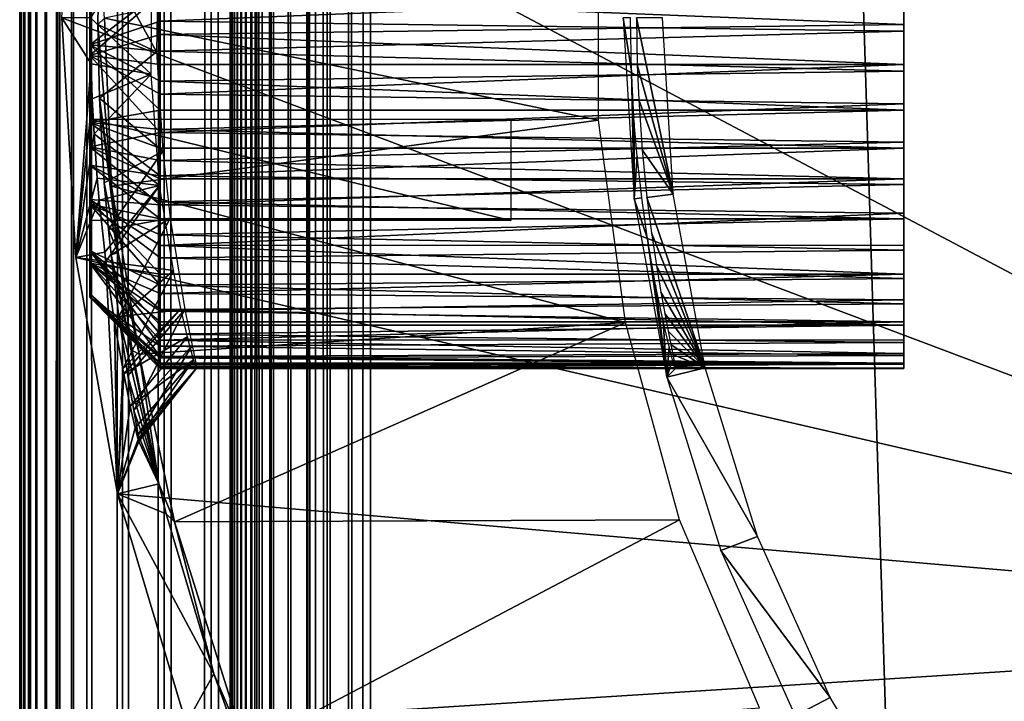
# Model space of a CAD drawing. Extents: x 0 to 451, y 0 to 921.
# Drawn here: x 0 to 7, y 801 to 806 of the extents above; entities that cross this region are included whole.
import ezdxf

# ---------------------------------------------------------------- set-up
doc = ezdxf.new("R2010")
doc.units = 0
doc.header["$MEASUREMENT"] = 0

msp = doc.modelspace()

# ---------------------------------------------------------------- linework, layer by layer
for points in [[(0, 920.625183, 65.5), (0, 920.625183, 40.5), (0, 90.625198, 65.5)], [(0, 90.625198, 65.5), (0, 920.625183, 40.5), (0, 90.625198, 40.5)], [(0, 920.625183, 65.5), (0, 90.625198, 65.5), (0.007689, 90.632912, 65.696152)], [(0, 920.625183, 65.5), (0.007689, 90.632912, 65.696152), (0.007689, 920.617493, 65.696152)], [(0.007689, 920.617493, 40.303848), (0, 90.625198, 40.5), (0, 920.625183, 40.5)], [(0.007689, 920.617493, 40.303848), (0.007689, 90.632912, 40.303848), (0, 90.625198, 40.5)], [(0.007689, 920.617493, 65.696152), (0.007689, 90.632912, 65.696152), (0.030756, 90.655983, 65.89109)], [(0.007689, 920.617493, 65.696152), (0.030756, 90.655983, 65.89109), (0.030756, 920.594421, 65.89109)], [(0.030756, 920.594421, 40.10891), (0.007689, 90.632912, 40.303848), (0.007689, 920.617493, 40.303848)], [(0.030756, 920.594421, 40.10891), (0.030756, 90.655983, 40.10891), (0.007689, 90.632912, 40.303848)], [(0.030756, 920.594421, 65.89109), (0.030756, 90.655983, 65.89109), (0.069052, 90.694283, 66.083611)], [(0.030756, 920.594421, 65.89109), (0.069052, 90.694283, 66.083611), (0.069052, 920.556091, 66.083611)], [(0.069052, 920.556091, 39.916389), (0.030756, 90.655983, 40.10891), (0.030756, 920.594421, 40.10891)], [(0.069052, 920.556091, 39.916389), (0.069052, 90.694283, 39.916389), (0.030756, 90.655983, 40.10891)], [(0.069052, 920.556091, 66.083611), (0.069052, 90.694283, 66.083611), (0.122339, 90.747566, 66.272537)], [(0.069052, 920.556091, 66.083611), (0.122339, 90.747566, 66.272537), (0.122339, 920.502808, 66.272537)], [(0.122339, 920.502808, 39.727459), (0.069052, 90.694283, 39.916389), (0.069052, 920.556091, 39.916389)], [(0.122339, 920.502808, 39.727459), (0.122339, 90.747566, 39.727459), (0.069052, 90.694283, 39.916389)], [(0.122339, 920.502808, 66.272537), (0.122339, 90.747566, 66.272537), (0.190288, 920.434875, 66.456711)], [(0.190288, 920.434875, 39.543289), (0.122339, 90.747566, 39.727459), (0.122339, 920.502808, 39.727459)], [(0.190288, 920.434875, 66.456711), (0.122339, 90.747566, 66.272537), (0.190288, 90.815514, 66.456711)], [(0.190288, 920.434875, 39.543289), (0.190288, 90.815514, 39.543289), (0.122339, 90.747566, 39.727459)], [(0.190288, 920.434875, 66.456711), (0.190288, 90.815514, 66.456711), (0.272483, 920.352722, 66.634979)], [(0.272483, 920.352722, 39.365021), (0.190288, 90.815514, 39.543289), (0.190288, 920.434875, 39.543289)], [(0.190288, 90.815514, 66.456711), (0.272483, 90.89769, 66.634979), (0.272483, 920.352722, 66.634979)], [(0.272483, 920.352722, 39.365021), (0.272483, 90.89769, 39.365021), (0.190288, 90.815514, 39.543289)], [(0.272483, 920.352722, 66.634979), (0.272483, 90.89769, 66.634979), (0.368387, 90.993607, 66.806252)], [(0.272483, 920.352722, 66.634979), (0.368387, 90.993607, 66.806252), (0.368387, 920.256775, 66.806252)], [(0.368387, 920.256775, 39.193748), (0.368387, 90.993607, 39.193748), (0.272483, 920.352722, 39.365021)], [(0.368387, 90.993607, 39.193748), (0.272483, 90.89769, 39.365021), (0.272483, 920.352722, 39.365021)], [(0.368387, 920.256775, 66.806252), (0.368387, 90.993607, 66.806252), (0.477433, 91.102661, 66.96946)], [(0.368387, 920.256775, 66.806252), (0.477433, 91.102661, 66.96946), (0.477433, 920.147705, 66.96946)], [(0.477433, 920.147705, 39.03054), (0.477433, 91.102661, 39.03054), (0.368387, 920.256775, 39.193748)], [(0.368387, 920.256775, 39.193748), (0.477433, 91.102661, 39.03054), (0.368387, 90.993607, 39.193748)], [(0.477433, 920.147705, 66.96946), (0.477433, 91.102661, 66.96946), (0.732213, 91.357437, 67.267769)], [(0.477433, 920.147705, 66.96946), (0.732213, 91.357437, 67.267769), (0.732213, 919.893005, 67.267769)], [(0.732213, 919.893005, 38.732231), (0.477433, 91.102661, 39.03054), (0.477433, 920.147705, 39.03054)], [(0.732213, 919.893005, 38.732231), (0.732213, 91.357437, 38.732231), (0.477433, 91.102661, 39.03054)], [(0.732213, 919.893005, 67.267769), (0.732213, 91.357437, 67.267769), (1.030535, 91.655739, 67.522537)], [(0.732213, 919.893005, 67.267769), (1.030535, 91.655739, 67.522537), (1.030535, 919.594604, 67.522537)], [(1.030535, 919.594604, 38.477459), (0.732213, 91.357437, 38.732231), (0.732213, 919.893005, 38.732231)], [(1.030535, 919.594604, 38.477459), (1.030535, 91.655739, 38.477459), (0.732213, 91.357437, 38.732231)], [(1.030535, 919.594604, 67.522537), (1.030535, 91.655739, 67.522537), (1.365006, 91.990227, 67.727524)], [(1.030535, 919.594604, 67.522537), (1.365006, 91.990227, 67.727524), (1.365006, 919.260193, 67.727524)], [(1.365006, 919.260193, 38.27248), (1.030535, 91.655739, 38.477459), (1.030535, 919.594604, 38.477459)], [(1.365006, 919.260193, 38.27248), (1.365006, 91.990227, 38.27248), (1.030535, 91.655739, 38.477459)], [(1.365006, 919.260193, 67.727524), (1.365006, 91.990227, 67.727524), (1.727432, 92.352661, 67.87764)], [(1.365006, 919.260193, 67.727524), (1.727432, 92.352661, 67.87764), (1.727432, 918.897827, 67.87764)], [(1.727432, 918.897827, 38.12236), (1.365006, 91.990227, 38.27248), (1.365006, 919.260193, 38.27248)], [(1.499981, 919.125183, 40.5), (1.499981, 92.125198, 40.5), (1.50308, 919.12207, 40.421539)], [(1.499981, 919.125183, 40.5), (1.499981, 919.125183, 65.5), (1.499981, 92.125198, 40.5)], [(1.499981, 92.125198, 40.5), (1.499981, 919.125183, 65.5), (1.499981, 92.125198, 65.5)], [(1.50308, 919.12207, 40.421539), (1.499981, 92.125198, 40.5), (1.50308, 92.128288, 40.421539)], [(1.50308, 919.12207, 40.421539), (1.50308, 92.128288, 40.421539), (1.512289, 919.112915, 40.343559)], [(1.50308, 92.128288, 40.421539), (1.512289, 92.13752, 40.343559), (1.512289, 919.112915, 40.343559)], [(1.512289, 919.112915, 40.343559), (1.512289, 92.13752, 40.343559), (1.527607, 92.152832, 40.266548)], [(1.512289, 919.112915, 40.343559), (1.527607, 92.152832, 40.266548), (1.527607, 919.097473, 40.266548)], [(1.527607, 919.097473, 40.266548), (1.527607, 92.152832, 40.266548), (1.548916, 92.174149, 40.190979)], [(1.527607, 919.097473, 40.266548), (1.548916, 92.174149, 40.190979), (1.548916, 919.076294, 40.190979)], [(1.548916, 919.076294, 40.190979), (1.548916, 92.174149, 40.190979), (1.576096, 92.201332, 40.117321)], [(1.548916, 919.076294, 40.190979), (1.576096, 92.201332, 40.117321), (1.576096, 919.049072, 40.117321)], [(1.576096, 919.049072, 40.117321), (1.576096, 92.201332, 40.117321), (1.608968, 92.2342, 40.046009)], [(1.576096, 919.049072, 40.117321), (1.608968, 92.2342, 40.046009), (1.608968, 919.016174, 40.046009)], [(1.608968, 919.016174, 40.046009), (1.608968, 92.2342, 40.046009), (1.647353, 92.27256, 39.977501)], [(1.608968, 919.016174, 40.046009), (1.647353, 92.27256, 39.977501), (1.647353, 918.977905, 39.977501)], [(1.647353, 918.977905, 39.977501), (1.647353, 92.27256, 39.977501), (1.690984, 92.316193, 39.912209)], [(1.647353, 918.977905, 39.977501), (1.690984, 92.316193, 39.912209), (1.690984, 918.934204, 39.912209)], [(1.727432, 918.897827, 38.12236), (1.727432, 92.352661, 38.12236), (1.365006, 91.990227, 38.27248)], [(1.690984, 918.934204, 39.912209), (1.690984, 92.316193, 39.912209), (1.792878, 92.418098, 39.792889)], [(1.690984, 918.934204, 39.912209), (1.792878, 92.418098, 39.792889), (1.792878, 918.832275, 39.792889)], [(1.727432, 918.897827, 67.87764), (1.727432, 92.352661, 67.87764), (2.108902, 92.734123, 67.969223)], [(1.727432, 918.897827, 67.87764), (2.108902, 92.734123, 67.969223), (2.108902, 918.516296, 67.969223)], [(2.108902, 918.516296, 38.030781), (1.727432, 92.352661, 38.12236), (1.727432, 918.897827, 38.12236)], [(1.792878, 918.832275, 39.792889), (1.792878, 92.418098, 39.792889), (1.912206, 92.537422, 39.690979)], [(1.792878, 918.832275, 39.792889), (1.912206, 92.537422, 39.690979), (1.912206, 918.713013, 39.690979)], [(1.912206, 918.713013, 39.690979), (1.912206, 92.537422, 39.690979), (2.045989, 92.671219, 39.60899)], [(1.912206, 918.713013, 39.690979), (2.045989, 92.671219, 39.60899), (2.045989, 918.579224, 39.60899)], [(2.045989, 918.579224, 39.60899), (2.045989, 92.671219, 39.60899), (2.190977, 92.816193, 39.548939)], [(2.045989, 918.579224, 39.60899), (2.190977, 92.816193, 39.548939), (2.190977, 918.434204, 39.548939)], [(2.108902, 918.516296, 38.030781), (2.108902, 92.734123, 38.030781), (1.727432, 92.352661, 38.12236)], [(2.108902, 918.516296, 67.969223), (2.108902, 92.734123, 67.969223), (2.499998, 93.125214, 68)], [(2.108902, 918.516296, 67.969223), (2.499998, 93.125214, 68), (2.499998, 918.125183, 68)], [(2.499998, 918.125183, 38), (2.108902, 92.734123, 38.030781), (2.108902, 918.516296, 38.030781)], [(2.190977, 918.434204, 39.548939), (2.190977, 92.816193, 39.548939), (2.343565, 92.968773, 39.51231)], [(2.190977, 918.434204, 39.548939), (2.343565, 92.968773, 39.51231), (2.343565, 918.281616, 39.51231)], [(2.343565, 918.281616, 39.51231), (2.343565, 92.968773, 39.51231), (2.499998, 93.125214, 39.5)], [(2.343565, 918.281616, 39.51231), (2.499998, 93.125214, 39.5), (2.499998, 918.125183, 39.5)], [(2.499998, 918.125183, 38), (2.499998, 93.125214, 38), (2.108902, 92.734123, 38.030781)], [(2.499998, 93.125214, 68), (27.499969, 893.125183, 68), (2.499998, 918.125183, 68)], [(2.499998, 93.125214, 38), (2.499998, 918.125183, 38), (27.499969, 118.125198, 38)], [(27.499969, 118.125198, 38), (2.499998, 918.125183, 38), (27.499969, 893.125183, 38)], [(27.499969, 893.125183, 39.5), (2.499998, 918.125183, 39.5), (27.499969, 118.125198, 39.5)], [(27.499969, 118.125198, 39.5), (2.499998, 918.125183, 39.5), (2.499998, 93.125214, 39.5)], [(2.499998, 918.125183, 66.5), (27.499969, 893.125183, 66.5), (2.499998, 93.125214, 66.5)], [(27.499969, 118.125198, 68), (27.499969, 893.125183, 68), (2.499998, 93.125214, 68)], [(2.499998, 93.125214, 66.5), (27.499969, 893.125183, 66.5), (27.499969, 118.125198, 66.5)], [(11.85, 801.275208), (0.399381, 807.331726), (11.85, 809.97522)], [(11.85, 801.275208), (0.29999, 805.625183), (0.399381, 807.331726)], [(0.499994, 806.346924, 25.25), (0.499614, 806.377991, 24.619493), (0.499975, 805.3573, 24.501661)], [(0.499614, 806.377991, 24.619493), (0.999987, 805.791626, 24.006565), (0.499975, 805.3573, 24.501661)], [(0.499994, 806.346924, 25.25), (0.499975, 805.3573, 24.501661), (0.499994, 804.903503, 25.25)], [(0.499994, 806.346924, 27.75), (0.499988, 805.434387, 28.499569), (0.499979, 806.004089, 28.467066)], [(0.499994, 804.903503, 27.75), (0.499988, 805.434387, 28.499569), (0.499994, 806.346924, 27.75)], [(4.124314, 806.35321, 35), (0.605561, 805.623291, 34.999992), (4.124314, 804.897217, 35)], [(0.943642, 806.301941, 24.068167), (0.505686, 805.625, 23.572201), (0.935898, 805.223938, 24.038885)], [(0.976037, 805.383118, 29.010094), (0.556171, 805.577637, 29.437752), (0.565291, 806.129211, 29.393999)], [(0.605561, 805.623291, 34.999992), (0.565291, 806.129211, 29.393999), (0.556171, 805.577637, 29.437752)], [(0.976037, 805.383118, 29.010094), (0.565291, 806.129211, 29.393999), (0.98756, 806.09967, 28.954571)], [(0.499988, 805.434387, 28.499569), (0.999987, 805.81543, 28.99275), (0.499979, 806.004089, 28.467066)], [(6.299973, 805.577576, 24.00045), (0.999987, 805.791626, 24.006565), (6.299973, 805.862793, 24.01132)], [(0.499975, 805.3573, 24.501661), (0.999987, 805.791626, 24.006565), (0.999989, 805.506287, 24.001808)], [(0.499988, 805.434387, 28.499569), (0.999982, 805.60144, 29.000908), (0.999987, 805.81543, 28.99275)], [(6.299973, 805.81543, 28.99275), (0.999987, 805.81543, 28.99275), (0.999982, 805.60144, 29.000908)], [(6.299973, 805.81543, 28.99275), (0.999982, 805.60144, 29.000908), (6.299973, 805.530029, 28.99819)], [(6.299973, 805.577576, 24.00045), (0.999989, 805.506287, 24.001808), (0.999987, 805.791626, 24.006565)], [(0.399381, 803.918701), (0.29999, 805.625183), (11.85, 801.275208)], [(0.399381, 803.918701), (0.50956, 805.29718, 23.58955), (0.29999, 805.625183)], [(0.29999, 805.625183), (0.50956, 805.29718, 23.58955), (0.505686, 805.625, 23.572201)], [(0.935898, 805.223938, 24.038885), (0.505686, 805.625, 23.572201), (0.50956, 805.29718, 23.58955)], [(0.605561, 805.623291, 34.999992), (0.556171, 805.577637, 29.437752), (0.655088, 804.427063, 34.999992)], [(4.124314, 804.897217, 35), (0.605561, 805.623291, 34.999992), (0.655088, 804.427063, 34.999992)], [(4.379719, 804.335693, 34.800011), (4.359335, 805.246277, 28.971109), (4.301727, 805.625183, 34.800011)], [(4.301727, 805.625183, 34.800011), (4.359335, 805.246277, 28.971109), (4.352361, 805.625183, 29)], [(4.581869, 805.625183, 2.69999), (4.395992, 805.625183, 24), (4.657835, 804.369507, 2.69999)], [(4.657835, 804.369507, 2.69999), (4.395992, 805.625183, 24), (4.401058, 805.291077, 24.022421)], [(0.499988, 805.434387, 28.499569), (0.999987, 805.387573, 28.98868), (0.999982, 805.60144, 29.000908)], [(0.976037, 805.383118, 29.010094), (0.567694, 805.053711, 29.384874), (0.556171, 805.577637, 29.437752)], [(0.655088, 804.427063, 34.999992), (0.556171, 805.577637, 29.437752), (0.567694, 805.053711, 29.384874)], [(6.299973, 805.530029, 28.99819), (0.999982, 805.60144, 29.000908), (0.999987, 805.387573, 28.98868)], [(6.299973, 805.29303, 24.022169), (0.999989, 805.506287, 24.001808), (6.299973, 805.577576, 24.00045)], [(0.499975, 805.3573, 24.501661), (0.999989, 805.506287, 24.001808), (0.999987, 805.29303, 24.022169)], [(6.299973, 805.530029, 28.99819), (0.999987, 805.387573, 28.98868), (6.299973, 805.245911, 28.97105)], [(6.299973, 805.29303, 24.022169), (0.999987, 805.29303, 24.022169), (0.999989, 805.506287, 24.001808)], [(0.499976, 804.88092, 28.359835), (0.499988, 805.434387, 28.499569), (0.499994, 804.903503, 27.75)], [(0.499976, 804.88092, 28.359835), (0.999987, 804.966675, 28.911711), (0.499988, 805.434387, 28.499569)], [(0.999987, 804.966675, 28.911711), (0.999995, 805.175415, 28.960228), (0.499988, 805.434387, 28.499569)], [(0.999995, 805.175415, 28.960228), (0.999987, 805.387573, 28.98868), (0.499988, 805.434387, 28.499569)], [(0.499994, 804.903503, 25.25), (0.499975, 805.3573, 24.501661), (0.499975, 804.707581, 24.719322)], [(0.999987, 805.29303, 24.022169), (0.999986, 805.081787, 24.058727), (0.499975, 805.3573, 24.501661)], [(0.999986, 805.081787, 24.058727), (0.999987, 804.807861, 24.13846), (0.499975, 805.3573, 24.501661)], [(0.499975, 805.3573, 24.501661), (0.999987, 804.807861, 24.13846), (0.499975, 804.707581, 24.719322)], [(1.019329, 804.67572, 28.81267), (0.567694, 805.053711, 29.384874), (0.976037, 805.383118, 29.010094)], [(0.999987, 805.387573, 28.98868), (0.999995, 805.175415, 28.960228), (6.299973, 805.245911, 28.97105)], [(0.399381, 803.918701), (0.517607, 805.049377, 23.626011), (0.50956, 805.29718, 23.58955)], [(0.935898, 805.223938, 24.038885), (0.50956, 805.29718, 23.58955), (0.517607, 805.049377, 23.626011)], [(6.299973, 805.012695, 24.076191), (0.999986, 805.081787, 24.058727), (6.299973, 805.29303, 24.022169)], [(0.999986, 805.081787, 24.058727), (0.999987, 805.29303, 24.022169), (6.299973, 805.29303, 24.022169)], [(4.657835, 804.369507, 2.69999), (4.401058, 805.291077, 24.022421), (4.411399, 805.042297, 24.068911)], [(0.935898, 805.223938, 24.038885), (0.517607, 805.049377, 23.626011), (0.530183, 804.799988, 23.68384)], [(0.935898, 805.223938, 24.038885), (0.530183, 804.799988, 23.68384), (0.996218, 804.431763, 24.290091)], [(6.299973, 805.245911, 28.97105), (0.999995, 805.175415, 28.960228), (6.299973, 804.966675, 28.911711)], [(4.379719, 804.335693, 34.800011), (4.37957, 804.878296, 28.88583), (4.359335, 805.246277, 28.971109)], [(0.999995, 805.175415, 28.960228), (0.999987, 804.966675, 28.911711), (6.299973, 804.966675, 28.911711)], [(0.999987, 804.807861, 24.13846), (0.999986, 805.081787, 24.058727), (6.299973, 805.012695, 24.076191)], [(0.530183, 804.799988, 23.68384), (0.517607, 805.049377, 23.626011), (0.399381, 803.918701)], [(1.019329, 804.67572, 28.81267), (0.602633, 804.451111, 29.204411), (0.567694, 805.053711, 29.384874)], [(0.655088, 804.427063, 34.999992), (0.567694, 805.053711, 29.384874), (0.701904, 803.953979, 34.900871)], [(0.701904, 803.953979, 34.900871), (0.567694, 805.053711, 29.384874), (0.602633, 804.451111, 29.204411)], [(6.299973, 804.740417, 24.16181), (0.999987, 804.807861, 24.13846), (6.299973, 805.012695, 24.076191)], [(4.411399, 805.042297, 24.068911), (4.436195, 804.684387, 24.18376), (4.657835, 804.369507, 2.69999)], [(0.499976, 804.88092, 28.359835), (0.999987, 804.830078, 28.87018), (0.999987, 804.966675, 28.911711)], [(6.299973, 804.966675, 28.911711), (0.999987, 804.966675, 28.911711), (0.999987, 804.830078, 28.87018)], [(6.299973, 804.966675, 28.911711), (0.999987, 804.830078, 28.87018), (6.299973, 804.695984, 28.820921)], [(0.499975, 804.707581, 24.719322), (0.499994, 804.332031, 24.978584), (0.499994, 804.903503, 25.25)], [(0.499976, 804.88092, 28.359835), (0.499994, 804.903503, 27.75), (0.499994, 804.576172, 28.202789)], [(0.499993, 803.96814, 27.609657), (0.499976, 804.299133, 28.001451), (0.499994, 804.903503, 27.75)], [(0.499994, 804.903503, 27.75), (0.499976, 804.299133, 28.001451), (0.499994, 804.576172, 28.202789)], [(0.499994, 804.903503, 25.25), (0.499994, 804.332031, 24.978584), (0.499976, 803.877014, 25.491049)], [(0.499994, 804.903503, 25.25), (0.499976, 803.877014, 25.491049), (0.499994, 804.181824, 26.5)], [(0.499994, 804.576172, 28.202789), (1.000003, 804.499512, 28.733347), (0.499976, 804.88092, 28.359835)], [(0.499976, 804.88092, 28.359835), (1.000003, 804.499512, 28.733347), (0.999987, 804.695984, 28.820921)], [(0.999987, 804.695984, 28.820921), (0.999987, 804.830078, 28.87018), (0.499976, 804.88092, 28.359835)], [(0.499994, 804.181824, 26.5), (0.499993, 803.96814, 27.609657), (0.499994, 804.903503, 27.75)], [(3.499985, 804.903503, 27.75), (3.499985, 804.181824, 26.5), (0.499994, 804.903503, 27.75)], [(0.499994, 804.903503, 27.75), (3.499985, 804.181824, 26.5), (0.499994, 804.181824, 26.5)], [(4.124314, 804.897217, 35), (0.655088, 804.427063, 34.999992), (4.318416, 803.454102, 35)], [(4.399776, 804.64032, 28.797819), (4.37957, 804.878296, 28.88583), (4.379719, 804.335693, 34.800011)], [(0.399381, 803.918701), (0.552625, 804.483826, 23.78977), (0.530183, 804.799988, 23.68384)], [(0.999987, 804.807861, 24.13846), (0.999987, 804.608276, 24.216129), (0.499975, 804.707581, 24.719322)], [(0.996218, 804.431763, 24.290091), (0.530183, 804.799988, 23.68384), (0.552625, 804.483826, 23.78977)], [(0.999987, 804.830078, 28.87018), (0.999987, 804.695984, 28.820921), (6.299973, 804.695984, 28.820921)], [(0.999987, 804.608276, 24.216129), (0.999987, 804.807861, 24.13846), (6.299973, 804.740417, 24.16181)], [(0.499975, 804.707581, 24.719322), (0.999987, 804.608276, 24.216129), (0.999987, 804.479675, 24.27791)], [(0.999987, 804.479675, 24.27791), (0.999985, 804.29303, 24.383312), (0.499975, 804.707581, 24.719322)], [(0.499975, 804.707581, 24.719322), (0.999985, 804.29303, 24.383312), (0.499994, 804.332031, 24.978584)], [(6.299973, 804.479675, 24.27791), (0.999987, 804.608276, 24.216129), (6.299973, 804.740417, 24.16181)], [(1.019329, 804.67572, 28.81267), (0.632286, 804.118103, 29.043791), (0.602633, 804.451111, 29.204411)], [(1.072119, 804.197388, 28.560795), (0.632286, 804.118103, 29.043791), (1.019329, 804.67572, 28.81267)], [(6.299973, 804.695984, 28.820921), (0.999987, 804.695984, 28.820921), (1.000003, 804.499512, 28.733347)], [(6.299973, 804.695984, 28.820921), (1.000003, 804.499512, 28.733347), (6.299973, 804.4375, 28.699869)], [(4.379719, 804.335693, 34.800011), (4.433066, 804.342224, 28.645639), (4.399776, 804.64032, 28.797819)], [(4.657835, 804.369507, 2.69999), (4.436195, 804.684387, 24.18376), (4.470259, 804.34668, 24.351669)], [(0.499976, 804.299133, 28.001451), (0.999987, 804.194519, 28.55015), (0.499994, 804.576172, 28.202789)], [(0.999987, 804.194519, 28.55015), (0.999987, 804.313904, 28.628481), (0.499994, 804.576172, 28.202789)], [(0.499994, 804.576172, 28.202789), (0.999987, 804.313904, 28.628481), (1.000003, 804.499512, 28.733347)], [(6.299973, 804.479675, 24.27791), (0.999987, 804.479675, 24.27791), (0.999987, 804.608276, 24.216129)], [(6.299973, 804.4375, 28.699869), (1.000003, 804.499512, 28.733347), (0.999987, 804.313904, 28.628481)], [(0.399381, 803.918701), (0.566512, 804.326477, 23.857309), (0.552625, 804.483826, 23.78977)], [(0.996218, 804.431763, 24.290091), (0.552625, 804.483826, 23.78977), (0.566512, 804.326477, 23.857309)], [(0.566512, 804.326477, 23.857309), (0.606345, 803.956299, 24.0602), (0.996218, 804.431763, 24.290091)], [(0.602633, 804.451111, 29.204411), (0.632286, 804.118103, 29.043791), (0.701904, 803.953979, 34.900871)], [(0.996218, 804.431763, 24.290091), (0.606345, 803.956299, 24.0602), (0.614733, 803.888977, 24.10544)], [(0.996218, 804.431763, 24.290091), (0.614733, 803.888977, 24.10544), (1.095986, 803.824768, 24.766459)], [(4.318416, 803.454102, 35), (0.655088, 804.427063, 34.999992), (0.850447, 803.229919, 34.999996)], [(0.655088, 804.427063, 34.999992), (0.701904, 803.953979, 34.900871), (0.850447, 803.229919, 34.999996)], [(6.299973, 804.233826, 24.422979), (0.999985, 804.29303, 24.383312), (6.299973, 804.479675, 24.27791)], [(0.999985, 804.29303, 24.383312), (0.999987, 804.479675, 24.27791), (6.299973, 804.479675, 24.27791)], [(6.299973, 804.4375, 28.699869), (0.999987, 804.313904, 28.628481), (6.299973, 804.194519, 28.55015)], [(4.657835, 804.369507, 2.69999), (4.470259, 804.34668, 24.351669), (4.884601, 803.132019, 2.69999)], [(0.606345, 803.956299, 24.0602), (0.566512, 804.326477, 23.857309), (0.399381, 803.918701)], [(0.499994, 804.332031, 24.978584), (0.999987, 803.7995, 24.792101), (0.499976, 803.877014, 25.491049)], [(0.499993, 803.96814, 27.609657), (0.999971, 803.720825, 28.121244), (0.499976, 804.299133, 28.001451)], [(0.999971, 803.720825, 28.121244), (0.999974, 803.916687, 28.32642), (0.499976, 804.299133, 28.001451)], [(0.999974, 803.916687, 28.32642), (0.999987, 804.079773, 28.46513), (0.499976, 804.299133, 28.001451)], [(0.499976, 804.299133, 28.001451), (0.999987, 804.079773, 28.46513), (0.999987, 804.194519, 28.55015)], [(0.999985, 804.29303, 24.383312), (1.001608, 804.004333, 24.592081), (0.499994, 804.332031, 24.978584)], [(0.499994, 804.332031, 24.978584), (1.001608, 804.004333, 24.592081), (0.999987, 803.7995, 24.792101)], [(1.001608, 804.004333, 24.592081), (0.999985, 804.29303, 24.383312), (6.299973, 804.233826, 24.422979)], [(0.999987, 804.313904, 28.628481), (0.999987, 804.194519, 28.55015), (6.299973, 804.194519, 28.55015)], [(4.379719, 804.335693, 34.800011), (4.474252, 804.051208, 28.44227), (4.433066, 804.342224, 28.645639)], [(4.612595, 803.06488, 34.800011), (4.474252, 804.051208, 28.44227), (4.379719, 804.335693, 34.800011)], [(4.884601, 803.132019, 2.69999), (4.470259, 804.34668, 24.351669), (4.502684, 804.092712, 24.52478)], [(6.299973, 804.006104, 24.595119), (1.001608, 804.004333, 24.592081), (6.299973, 804.233826, 24.422979)], [(0.499994, 804.181824, 26.5), (0.499994, 803.661011, 26.140797), (0.49982, 803.635498, 26.82481)], [(0.499994, 804.181824, 26.5), (0.49982, 803.635498, 26.82481), (0.499993, 803.96814, 27.609657)], [(0.499976, 803.877014, 25.491049), (0.499994, 803.661011, 26.140797), (0.499994, 804.181824, 26.5)], [(1.072119, 804.197388, 28.560795), (0.651404, 803.9375, 28.93442), (0.632286, 804.118103, 29.043791)], [(1.072119, 804.197388, 28.560795), (0.705974, 803.497375, 28.598955), (0.651404, 803.9375, 28.93442)], [(1.177649, 803.546936, 27.91412), (0.705974, 803.497375, 28.598955), (1.072119, 804.197388, 28.560795)], [(6.299973, 804.194519, 28.55015), (0.999987, 804.194519, 28.55015), (0.999987, 804.079773, 28.46513)], [(6.299973, 804.194519, 28.55015), (0.999987, 804.079773, 28.46513), (6.299973, 803.970215, 28.373699)], [(0.701904, 803.953979, 34.900871), (0.632286, 804.118103, 29.043791), (0.651404, 803.9375, 28.93442)], [(0.999987, 804.079773, 28.46513), (0.999974, 803.916687, 28.32642), (6.299973, 803.970215, 28.373699)], [(4.884601, 803.132019, 2.69999), (4.502684, 804.092712, 24.52478), (4.537195, 803.861694, 24.72794)], [(6.299973, 803.7995, 24.792101), (1.001608, 804.004333, 24.592081), (6.299973, 804.006104, 24.595119)], [(4.612595, 803.06488, 34.800011), (4.530886, 803.721924, 28.130138), (4.474252, 804.051208, 28.44227)], [(0.399381, 803.918701), (0.614733, 803.888977, 24.10544), (0.606345, 803.956299, 24.0602)], [(0.49982, 803.635498, 26.82481), (0.999989, 803.285522, 27.383698), (0.499993, 803.96814, 27.609657)], [(0.999989, 803.285522, 27.383698), (0.999987, 803.371277, 27.58164), (0.499993, 803.96814, 27.609657)], [(0.499993, 803.96814, 27.609657), (0.999987, 803.371277, 27.58164), (0.999987, 803.436829, 27.708549)], [(0.999987, 803.436829, 27.708549), (0.999973, 803.546631, 27.890875), (0.499993, 803.96814, 27.609657)], [(0.999973, 803.546631, 27.890875), (0.999971, 803.720825, 28.121244), (0.499993, 803.96814, 27.609657)], [(0.701904, 803.953979, 34.900871), (0.651404, 803.9375, 28.93442), (0.800908, 803.255798, 34.900871)], [(0.800908, 803.255798, 34.900871), (0.651404, 803.9375, 28.93442), (0.992596, 802.30542, 34.900871)], [(0.992596, 802.30542, 34.900871), (0.651404, 803.9375, 28.93442), (0.705974, 803.497375, 28.598955)], [(0.701904, 803.953979, 34.900871), (0.800908, 803.255798, 34.900871), (0.850447, 803.229919, 34.999996)], [(6.299973, 803.970215, 28.373699), (0.999974, 803.916687, 28.32642), (6.299973, 803.767273, 28.172831)], [(6.299973, 803.7995, 24.792101), (0.999987, 803.7995, 24.792101), (1.001608, 804.004333, 24.592081)], [(11.85, 801.275208), (0.696212, 802.235107), (0.399381, 803.918701)], [(0.696212, 802.235107), (0.614733, 803.888977, 24.10544), (0.399381, 803.918701)], [(0.999987, 803.7995, 24.792101), (0.999987, 803.660889, 24.955231), (0.499976, 803.877014, 25.491049)], [(0.499976, 803.877014, 25.491049), (0.999987, 803.660889, 24.955231), (0.999987, 803.534973, 25.128441)], [(0.499976, 803.877014, 25.491049), (0.999987, 803.534973, 25.128441), (0.999987, 803.460083, 25.25)], [(0.999987, 803.460083, 25.25), (1.001618, 803.328674, 25.503124), (0.499976, 803.877014, 25.491049)], [(0.499976, 803.877014, 25.491049), (1.001618, 803.328674, 25.503124), (0.999979, 803.212463, 25.841379)], [(0.499976, 803.877014, 25.491049), (0.999979, 803.212463, 25.841379), (0.499994, 803.661011, 26.140797)], [(1.095986, 803.824768, 24.766459), (0.614733, 803.888977, 24.10544), (0.676213, 803.455078, 24.457579)], [(0.696212, 802.235107), (0.676213, 803.455078, 24.457579), (0.614733, 803.888977, 24.10544)], [(0.999974, 803.916687, 28.32642), (0.999971, 803.720825, 28.121244), (6.299973, 803.767273, 28.172831)], [(0.73427, 803.12561, 24.859631), (1.095986, 803.824768, 24.766459), (0.676213, 803.455078, 24.457579)], [(0.73427, 803.12561, 24.859631), (1.148075, 803.55542, 25.09794), (1.095986, 803.824768, 24.766459)], [(6.299973, 803.616821, 25.011351), (0.999987, 803.660889, 24.955231), (6.299973, 803.7995, 24.792101)], [(0.999987, 803.660889, 24.955231), (0.999987, 803.7995, 24.792101), (6.299973, 803.7995, 24.792101)], [(4.537195, 803.861694, 24.72794), (4.569054, 803.672119, 24.939461), (4.884601, 803.132019, 2.69999)], [(6.299973, 803.767273, 28.172831), (0.999971, 803.720825, 28.121244), (6.299973, 803.588806, 27.95014)], [(0.499994, 803.661011, 26.140797), (0.999987, 803.127991, 26.404861), (0.49982, 803.635498, 26.82481)], [(0.499994, 803.661011, 26.140797), (0.999979, 803.212463, 25.841379), (0.999987, 803.166016, 26.050261)], [(0.999987, 803.166016, 26.050261), (0.999987, 803.144287, 26.191389), (0.499994, 803.661011, 26.140797)], [(0.499994, 803.661011, 26.140797), (0.999987, 803.144287, 26.191389), (0.999987, 803.127991, 26.404861)], [(0.999971, 803.720825, 28.121244), (0.999973, 803.546631, 27.890875), (6.299973, 803.588806, 27.95014)], [(0.999987, 803.534973, 25.128441), (0.999987, 803.660889, 24.955231), (6.299973, 803.616821, 25.011351)], [(4.612595, 803.06488, 34.800011), (4.585177, 803.463501, 27.75581), (4.530886, 803.721924, 28.130138)], [(4.884601, 803.132019, 2.69999), (4.569054, 803.672119, 24.939461), (4.597187, 803.517883, 25.154881)], [(0.49982, 803.635498, 26.82481), (0.999987, 803.127991, 26.404861), (0.999975, 803.131348, 26.68993)], [(0.49982, 803.635498, 26.82481), (0.999975, 803.131348, 26.68993), (0.999987, 803.157898, 26.90283)], [(0.999987, 803.157898, 26.90283), (0.999987, 803.202393, 27.112244), (0.49982, 803.635498, 26.82481)], [(0.999987, 803.202393, 27.112244), (0.999989, 803.285522, 27.383698), (0.49982, 803.635498, 26.82481)], [(6.299973, 803.588806, 27.95014), (0.999973, 803.546631, 27.890875), (6.299973, 803.436829, 27.708549)], [(6.299973, 803.616821, 25.011351), (6.299973, 803.460083, 25.25), (0.999987, 803.534973, 25.128441)], [(1.177649, 803.546936, 27.91412), (0.771582, 803.075928, 28.073484), (0.705974, 803.497375, 28.598955)], [(0.741154, 803.089294, 24.91304), (1.148075, 803.55542, 25.09794), (0.73427, 803.12561, 24.859631)], [(0.741154, 803.089294, 24.91304), (1.195803, 803.352051, 25.461964), (1.148075, 803.55542, 25.09794)], [(1.177649, 803.546936, 27.91412), (0.814274, 802.826782, 27.60391), (0.771582, 803.075928, 28.073484)], [(1.229642, 803.291748, 27.405249), (0.814274, 802.826782, 27.60391), (1.177649, 803.546936, 27.91412)], [(0.999973, 803.546631, 27.890875), (0.999987, 803.436829, 27.708549), (6.299973, 803.436829, 27.708549)], [(6.299973, 803.460083, 25.25), (0.999987, 803.460083, 25.25), (0.999987, 803.534973, 25.128441)], [(4.884601, 803.132019, 2.69999), (4.597187, 803.517883, 25.154881), (4.621089, 803.394104, 25.37196)], [(0.696212, 802.235107), (0.73427, 803.12561, 24.859631), (0.676213, 803.455078, 24.457579)], [(0.992596, 802.30542, 34.900871), (0.705974, 803.497375, 28.598955), (0.771582, 803.075928, 28.073484)], [(4.318416, 803.454102, 35), (0.850447, 803.229919, 34.999996), (1.102885, 802.035461, 35)], [(6.299973, 803.460083, 25.25), (1.001618, 803.328674, 25.503124), (0.999987, 803.460083, 25.25)], [(6.299973, 803.331726, 25.50494), (1.001618, 803.328674, 25.503124), (6.299973, 803.460083, 25.25)], [(4.318416, 803.454102, 35), (1.102885, 802.035461, 35), (4.703104, 802.049805, 35)], [(4.612595, 803.06488, 34.800011), (4.627585, 803.283386, 27.37521), (4.585177, 803.463501, 27.75581)], [(6.299973, 803.436829, 27.708549), (0.999987, 803.436829, 27.708549), (0.999987, 803.371277, 27.58164)], [(6.299973, 803.436829, 27.708549), (0.999987, 803.371277, 27.58164), (6.299973, 803.313293, 27.45121)], [(4.621089, 803.394104, 25.37196), (4.640311, 803.297913, 25.586821), (4.884601, 803.132019, 2.69999)], [(0.787586, 802.85968, 25.32773), (1.195803, 803.352051, 25.461964), (0.741154, 803.089294, 24.91304)], [(1.23879, 803.18927, 25.963602), (1.195803, 803.352051, 25.461964), (0.787586, 802.85968, 25.32773)], [(6.299973, 803.233276, 25.77286), (0.999979, 803.212463, 25.841379), (1.001618, 803.328674, 25.503124)], [(0.999987, 803.371277, 27.58164), (0.999989, 803.285522, 27.383698), (6.299973, 803.313293, 27.45121)], [(6.299973, 803.313293, 27.45121), (0.999989, 803.285522, 27.383698), (6.299973, 803.21991, 27.181459)], [(6.299973, 803.233276, 25.77286), (1.001618, 803.328674, 25.503124), (6.299973, 803.331726, 25.50494)], [(0.850447, 803.229919, 34.999996), (0.800908, 803.255798, 34.900871), (0.992596, 802.30542, 34.900871)], [(1.229642, 803.291748, 27.405249), (0.844351, 802.654541, 27.057726), (0.814274, 802.826782, 27.60391)], [(1.261345, 803.131714, 26.76379), (0.844351, 802.654541, 27.057726), (1.229642, 803.291748, 27.405249)], [(6.299973, 803.166016, 26.050261), (0.999979, 803.212463, 25.841379), (6.299973, 803.233276, 25.77286)], [(0.999989, 803.285522, 27.383698), (0.999987, 803.202393, 27.112244), (6.299973, 803.21991, 27.181459)], [(4.652402, 803.187805, 27.064205), (4.627585, 803.283386, 27.37521), (4.612595, 803.06488, 34.800011)], [(4.884601, 803.132019, 2.69999), (4.640311, 803.297913, 25.586821), (4.654676, 803.226929, 25.794149)], [(0.787586, 802.85968, 25.32773), (0.822663, 802.703918, 25.763559), (1.23879, 803.18927, 25.963602)], [(0.844181, 802.620422, 26.218451), (1.23879, 803.18927, 25.963602), (0.822663, 802.703918, 25.763559)], [(0.844181, 802.620422, 26.218451), (1.261345, 803.131714, 26.76379), (1.23879, 803.18927, 25.963602)], [(0.850447, 803.229919, 34.999996), (0.992596, 802.30542, 34.900871), (1.102885, 802.035461, 35)], [(6.299973, 803.166016, 26.050261), (0.999987, 803.166016, 26.050261), (0.999979, 803.212463, 25.841379)], [(6.299973, 803.21991, 27.181459), (0.999987, 803.202393, 27.112244), (6.299973, 803.157898, 26.90283)], [(0.999987, 803.202393, 27.112244), (0.999987, 803.157898, 26.90283), (6.299973, 803.157898, 26.90283)], [(6.299973, 803.130676, 26.333521), (0.999987, 803.144287, 26.191389), (6.299973, 803.166016, 26.050261)], [(0.999987, 803.144287, 26.191389), (0.999987, 803.166016, 26.050261), (6.299973, 803.166016, 26.050261)], [(4.652402, 803.187805, 27.064205), (4.612595, 803.06488, 34.800011), (4.671752, 803.125916, 26.55949)], [(4.884601, 803.132019, 2.69999), (4.654676, 803.226929, 25.794149), (4.670739, 803.143494, 26.19799)], [(0.696212, 802.235107), (0.741154, 803.089294, 24.91304), (0.73427, 803.12561, 24.859631)], [(0.849605, 802.606079, 26.486601), (1.261345, 803.131714, 26.76379), (0.844181, 802.620422, 26.218451)], [(1.261345, 803.131714, 26.76379), (0.849605, 802.606079, 26.486601), (0.844351, 802.654541, 27.057726)], [(6.299973, 803.157898, 26.90283), (0.999987, 803.157898, 26.90283), (0.999975, 803.131348, 26.68993)], [(6.299973, 803.157898, 26.90283), (0.999975, 803.131348, 26.68993), (6.299973, 803.127991, 26.61895)], [(6.299973, 803.127991, 26.61895), (0.999975, 803.131348, 26.68993), (0.999987, 803.127991, 26.404861)], [(6.299973, 803.130676, 26.333521), (0.999987, 803.127991, 26.404861), (0.999987, 803.144287, 26.191389)], [(6.299973, 803.127991, 26.61895), (0.999987, 803.127991, 26.404861), (6.299973, 803.130676, 26.333521)], [(4.884601, 803.132019, 2.69999), (4.671752, 803.125916, 26.55949), (4.612595, 803.06488, 34.800011)], [(4.884601, 803.132019, 2.69999), (4.612595, 803.06488, 34.800011), (5.258858, 801.930908, 2.69999)], [(4.670739, 803.143494, 26.19799), (4.671752, 803.125916, 26.55949), (4.884601, 803.132019, 2.69999)], [(0.787586, 802.85968, 25.32773), (0.741154, 803.089294, 24.91304), (0.696212, 802.235107)], [(0.992596, 802.30542, 34.900871), (0.771582, 803.075928, 28.073484), (0.814274, 802.826782, 27.60391)], [(5.258858, 801.930908, 2.69999), (4.612595, 803.06488, 34.800011), (4.996955, 801.831482, 34.800011)], [(0.696212, 802.235107), (0.822663, 802.703918, 25.763559), (0.787586, 802.85968, 25.32773)], [(0.814274, 802.826782, 27.60391), (0.844351, 802.654541, 27.057726), (0.992596, 802.30542, 34.900871)], [(0.696212, 802.235107), (0.844181, 802.620422, 26.218451), (0.822663, 802.703918, 25.763559)], [(0.849605, 802.606079, 26.486601), (0.844181, 802.620422, 26.218451), (0.696212, 802.235107)], [(0.992596, 802.30542, 34.900871), (0.849605, 802.606079, 26.486601), (0.696212, 802.235107)], [(0.844351, 802.654541, 27.057726), (0.849605, 802.606079, 26.486601), (0.992596, 802.30542, 34.900871)], [(0.992596, 802.30542, 34.900871), (0.696212, 802.235107), (1.045048, 802.09137, 34.900871)], [(1.102885, 802.035461, 35), (0.992596, 802.30542, 34.900871), (1.045048, 802.09137, 34.900871)], [(11.85, 801.275208), (1.18649, 800.597473), (0.696212, 802.235107)], [(0.696212, 802.235107), (1.18649, 800.597473), (1.384556, 800.950989, 34.900871)], [(1.045048, 802.09137, 34.900871), (0.696212, 802.235107), (1.384556, 800.950989, 34.900871)], [(1.102885, 802.035461, 35), (1.045048, 802.09137, 34.900871), (1.384556, 800.950989, 34.900871)], [(4.703104, 802.049805, 35), (1.102885, 802.035461, 35), (1.612169, 800.422363, 34.999996)], [(4.703104, 802.049805, 35), (1.612169, 800.422363, 34.999996), (5.271524, 800.709229, 35)], [(1.612169, 800.422363, 34.999996), (1.102885, 802.035461, 35), (1.384556, 800.950989, 34.900871)], [(5.258858, 801.930908, 2.69999), (4.996955, 801.831482, 34.800011), (5.775183, 800.78363, 2.69999)], [(5.775183, 800.78363, 2.69999), (4.996955, 801.831482, 34.800011), (5.527139, 800.653503, 34.800011)], [(1.863599, 799.027893), (1.18649, 800.597473), (11.85, 801.275208)], [(11.89783, 800.72821), (1.863599, 799.027893), (11.85, 801.275208)], [(1.18649, 800.597473), (1.472712, 800.701721, 34.900871), (1.384556, 800.950989, 34.900871)], [(1.384556, 800.950989, 34.900871), (1.472712, 800.701721, 34.900871), (1.612169, 800.422363, 34.999996)], [(5.775183, 800.78363, 2.69999), (5.527139, 800.653503, 34.800011), (6.426036, 799.707092, 2.69999)]]:
    msp.add_3dface(points)

doc.saveas('drawing.dxf')
